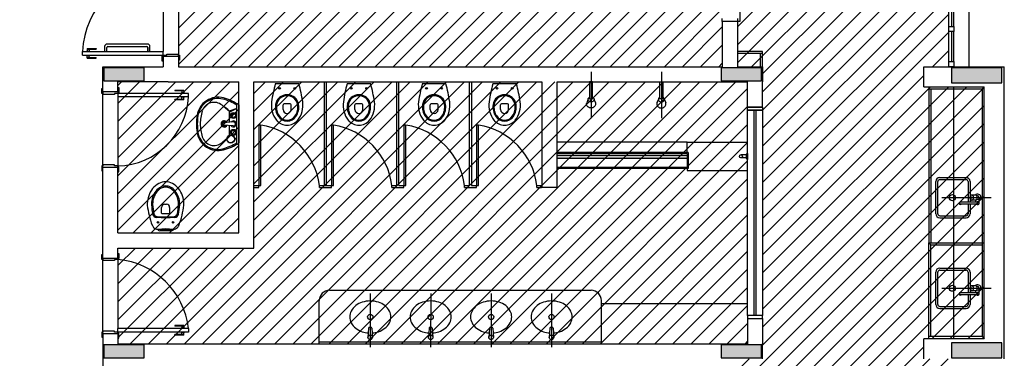
# Model space of a CAD drawing. Extents: x 80 to 849, y -469 to -298.
# Drawn here: x 288 to 298, y -332 to -329 of the extents above; entities that cross this region are included whole.
import ezdxf

# ---------------------------------------------------------------- set-up
doc = ezdxf.new("R2010")
doc.units = 0
doc.header["$LTSCALE"] = 0.2
for name, color, linetype in [('ARQ-SMB-1_025', 1, 'CONTINUOUS'), ('Legenda', 40, 'CONTINUOUS'), ('Legenda3', 94, 'CONTINUOUS'), ('VISTA2', 13, 'CONTINUOUS')]:
    doc.layers.add(name, color=color, linetype=linetype)
pattern_1 = [(45, (4564.7907, 73.77167), (-0.0898025612, 0.0898025612), [])]

# ---------------------------------------------------------------- blocks, each defined once
blk = doc.blocks.new('pilares')
at = {"layer": 'VISTA2', "linetype": 'Continuous'}
for points in [[(2486.9565, 1324.2973), (2486.9565, 1324.2323), (2486.9565, 1324.1673), (2487.1565, 1324.1673), (2487.3565, 1324.1673), (2487.3565, 1324.2323), (2487.3565, 1324.2973), (2487.1565, 1324.2973)], [(2493.0865, 1324.2973), (2493.0865, 1324.2323), (2493.0865, 1324.1673), (2493.2865, 1324.1673), (2493.4865, 1324.1673), (2493.4865, 1324.2323), (2493.4865, 1324.2973), (2493.2865, 1324.2973)], [(2495.3715, 1324.2973), (2495.3715, 1324.2223), (2495.3715, 1324.1473), (2495.6215, 1324.1473), (2495.8715, 1324.1473), (2495.8715, 1324.2223), (2495.8715, 1324.2973), (2495.6215, 1324.2973)], [(2487.3565, 1321.4173), (2487.3565, 1321.4823), (2487.3565, 1321.5473), (2487.1565, 1321.5473), (2486.9565, 1321.5473), (2486.9565, 1321.4823), (2486.9565, 1321.4173), (2487.1565, 1321.4173)], [(2493.4865, 1321.4173), (2493.4865, 1321.4823), (2493.4865, 1321.5473), (2493.2865, 1321.5473), (2493.0865, 1321.5473), (2493.0865, 1321.4823), (2493.0865, 1321.4173), (2493.2865, 1321.4173)], [(2495.8715, 1321.4173), (2495.8715, 1321.4923), (2495.8715, 1321.5673), (2495.6215, 1321.5673), (2495.3715, 1321.5673), (2495.3715, 1321.4923), (2495.3715, 1321.4173), (2495.6215, 1321.4173)]]:
    blk.add_hatch(color=251, dxfattribs=at).paths.add_polyline_path(points)
at = {"layer": 'VISTA2', "color": 251}
for points in [[(2486.9565, 1324.2973), (2486.9565, 1324.2323), (2486.9565, 1324.1673), (2487.1565, 1324.1673), (2487.3565, 1324.1673), (2487.3565, 1324.2323), (2487.3565, 1324.2973), (2487.1565, 1324.2973), (2486.9565, 1324.2973)], [(2493.0865, 1324.2973), (2493.0865, 1324.2323), (2493.0865, 1324.1673), (2493.2865, 1324.1673), (2493.4865, 1324.1673), (2493.4865, 1324.2323), (2493.4865, 1324.2973), (2493.2865, 1324.2973), (2493.0865, 1324.2973)], [(2495.3715, 1324.2973), (2495.3715, 1324.2223), (2495.3715, 1324.1473), (2495.6215, 1324.1473), (2495.8715, 1324.1473), (2495.8715, 1324.2223), (2495.8715, 1324.2973), (2495.6215, 1324.2973), (2495.3715, 1324.2973)], [(2487.3565, 1321.4173), (2487.3565, 1321.4823), (2487.3565, 1321.5473), (2487.1565, 1321.5473), (2486.9565, 1321.5473), (2486.9565, 1321.4823), (2486.9565, 1321.4173), (2487.1565, 1321.4173), (2487.3565, 1321.4173)], [(2493.4865, 1321.4173), (2493.4865, 1321.4823), (2493.4865, 1321.5473), (2493.2865, 1321.5473), (2493.0865, 1321.5473), (2493.0865, 1321.4823), (2493.0865, 1321.4173), (2493.2865, 1321.4173), (2493.4865, 1321.4173)], [(2495.8715, 1321.4173), (2495.8715, 1321.4923), (2495.8715, 1321.5673), (2495.6215, 1321.5673), (2495.3715, 1321.5673), (2495.3715, 1321.4923), (2495.3715, 1321.4173), (2495.6215, 1321.4173), (2495.8715, 1321.4173)]]:
    blk.add_lwpolyline(points, close=True, dxfattribs=at)
blk = doc.blocks.new('base tipo 1')
at = {"layer": 'VISTA2'}
h = blk.add_hatch(color=251, dxfattribs=at)
h.dxf.hatch_style = 1
h.set_gradient(color1=(132, 132, 132), color2=(214, 214, 214), tint=1, name='CYLINDER')
h.paths.add_polyline_path([(323.9795, -665.6495), (323.9795, -665.6795), (322.6795, -665.6795), (322.6795, -665.6495)])
at = {"layer": 'VISTA2', "color": 251}
for p, q in [((324.4945, -659.8192), (324.4945, -664.3192)), ((326.5695, -664.7693), (326.5695, -659.8193)), ((326.7695, -664.7693), (326.7695, -659.8193)), ((326.5945, -663.2692), (326.5945, -664.3693)), ((326.6195, -664.3692), (326.6195, -663.2692)), ((318.7695, -663.8343), (318.7695, -664.6193)), ((318.9195, -663.8443), (318.9195, -664.6443)), ((324.3195, -664.3193), (324.3195, -664.2893)), ((324.4695, -664.2893), (324.4695, -664.3193)), ((324.3195, -664.3193), (324.3195, -664.7693)), ((324.4695, -664.3193), (324.3195, -664.3193)), ((324.4945, -664.3192), (324.4695, -664.3192)), ((324.4695, -664.3193), (324.4695, -664.7693)), ((326.5695, -664.4192), (326.5695, -664.3692)), ((326.5695, -664.3692), (326.6195, -664.3692)), ((326.6195, -664.3692), (326.6195, -664.4192)), ((326.6195, -664.4192), (326.5695, -664.4192)), ((326.5945, -664.4192), (326.5945, -664.7193)), ((326.6195, -664.7193), (326.6195, -664.4192)), ((318.0145, -664.5893), (318.0145, -664.6163)), ((318.0145, -664.5893), (318.1045, -664.5893)), ((318.0145, -664.5943), (318.1045, -664.5943)), ((318.0345, -664.5943), (318.0345, -664.6163)), ((318.1045, -664.5893), (318.1045, -664.5943)), ((318.1874, -664.5693), (318.1874, -664.6193)), ((318.209, -664.6193), (318.209, -664.5793)), ((318.6124, -664.5443), (318.2124, -664.5443)), ((318.219, -664.5693), (318.6058, -664.5693)), ((318.6158, -664.6193), (318.6158, -664.5793)), ((318.6158, -664.5793), (318.6158, -664.6193)), ((318.6374, -664.6193), (318.6374, -664.5693)), ((317.9695, -664.6543), (317.9695, -664.6193)), ((317.9695, -664.6193), (318.7695, -664.6193)), ((317.9695, -664.6543), (318.7695, -664.6543)), ((318.007, -664.6163), (318.007, -664.6193)), ((318.007, -664.6163), (318.042, -664.6163)), ((318.007, -664.6573), (318.007, -664.6543)), ((318.007, -664.6573), (318.042, -664.6573)), ((318.0145, -664.6843), (318.0145, -664.6573)), ((318.0145, -664.6793), (318.1045, -664.6793)), ((318.0145, -664.6843), (318.1045, -664.6843)), ((318.0345, -664.6793), (318.0345, -664.6573)), ((318.042, -664.6163), (318.042, -664.6193)), ((318.042, -664.6573), (318.042, -664.6543)), ((318.1045, -664.6843), (318.1045, -664.6793)), ((318.1874, -664.6193), (318.209, -664.6193)), ((318.6158, -664.6193), (318.6374, -664.6193)), ((318.7595, -664.7143), (318.7595, -664.6643)), ((318.7595, -664.6643), (318.7695, -664.6643)), ((318.7695, -664.6543), (318.7695, -664.6193)), ((318.7695, -664.6643), (318.7695, -664.6543)), ((318.7695, -664.6543), (318.8045, -664.6543)), ((318.7695, -664.6693), (318.7695, -664.6643)), ((318.9195, -664.6693), (318.7695, -664.6693)), ((318.7695, -664.6693), (318.7695, -664.7693)), ((318.9195, -664.6693), (318.7695, -664.6693)), ((318.8045, -664.6543), (318.8045, -664.6443)), ((318.8045, -664.6443), (318.9195, -664.6443)), ((318.9195, -664.6443), (318.9195, -664.6543)), ((318.9195, -664.6543), (318.9295, -664.6543)), ((318.9195, -664.6693), (318.9195, -664.6543)), ((318.9195, -664.6693), (318.9195, -664.7693)), ((318.9295, -664.6543), (318.9295, -664.7043)), ((324.7195, -664.6193), (324.4695, -664.6193)), ((324.7195, -664.6393), (324.4695, -664.6393)), ((324.6995, -664.7693), (324.6995, -664.6393)), ((324.7195, -664.7693), (324.7195, -664.6193)), ((318.1695, -664.7693), (318.7695, -664.7693)), ((318.1695, -665.0193), (318.1695, -664.7693)), ((318.1695, -664.7693), (318.6695, -664.7693)), ((318.7695, -664.7143), (318.7595, -664.7143)), ((318.9295, -664.7043), (318.9195, -664.7043)), ((318.9195, -664.7693), (324.3195, -664.7693)), ((324.4695, -664.7693), (324.7195, -664.7693)), ((324.7195, -664.7693), (324.7195, -664.9193)), ((326.3195, -664.7693), (327.1195, -664.7693)), ((326.3195, -664.9693), (326.3195, -664.7693)), ((326.5695, -664.7693), (326.5695, -664.7193)), ((326.5695, -664.7193), (326.6195, -664.7193)), ((326.6195, -664.7693), (326.5695, -664.7693)), ((326.6195, -664.7193), (326.6195, -664.7693)), ((327.1195, -667.6693), (327.1195, -664.7693)), ((323.0171, -664.8193), (323.0171, -665.2793)), ((323.7149, -664.8193), (323.7149, -665.2793)), ((318.1595, -665.0343), (318.1595, -664.9843)), ((318.1595, -664.9843), (318.1695, -664.9843)), ((318.8195, -664.9193), (318.3195, -664.9193)), ((318.3195, -665.0193), (318.3195, -664.9193)), ((318.3195, -664.9743), (318.3295, -664.9743)), ((318.3295, -664.9743), (318.3295, -665.0243)), ((318.8195, -664.9193), (318.8195, -664.9193)), ((318.8195, -664.9193), (319.5195, -664.9193)), ((319.5195, -666.4194), (319.5195, -664.9193)), ((319.6695, -664.9193), (322.5295, -664.9193)), ((319.6695, -666.5694), (319.6695, -664.9193)), ((320.1168, -664.9389), (319.8823, -664.9389)), ((320.3695, -665.9491), (320.3695, -664.9195)), ((320.3895, -665.9491), (320.3895, -664.9195)), ((320.8294, -664.9389), (320.5949, -664.9389)), ((321.0895, -665.9491), (321.0895, -664.9195)), ((321.1095, -665.9491), (321.1095, -664.9195)), ((321.5759, -664.9389), (321.3413, -664.9389)), ((321.8095, -665.9491), (321.8095, -664.9195)), ((321.8295, -664.9192), (321.8295, -665.9491)), ((322.2759, -664.9389), (322.0413, -664.9389)), ((322.5295, -664.9192), (322.5295, -665.9694)), ((322.6795, -664.9193), (324.5695, -664.9193)), ((322.6795, -665.9694), (322.6795, -664.9193)), ((323.0321, -664.9193), (323.0021, -664.9193)), ((323.0021, -664.9193), (323.0021, -665.0893)), ((323.0321, -665.0893), (323.0321, -664.9193)), ((323.6999, -664.9193), (323.7299, -664.9193)), ((323.6999, -665.0893), (323.6999, -664.9193)), ((323.7299, -664.9193), (323.7299, -665.0893)), ((324.5695, -665.1694), (324.5695, -664.9193)), ((324.7195, -665.1694), (324.7195, -664.9193)), ((326.3195, -664.9693), (326.9195, -664.9693)), ((326.3692, -664.9693), (326.3692, -666.5193)), ((326.3692, -664.9893), (326.8991, -664.9893)), ((326.3892, -664.9893), (326.3892, -666.5193)), ((326.6193, -667.4692), (326.6195, -664.9692)), ((326.8991, -664.9893), (326.9195, -664.9693)), ((326.8991, -664.9893), (326.8992, -666.5193)), ((326.9193, -667.4693), (326.9195, -664.9693)), ((318.1695, -665.0343), (318.1595, -665.0343)), ((318.3195, -665.0193), (318.1695, -665.0193)), ((318.1695, -665.0193), (318.1695, -665.0343)), ((318.1695, -665.0443), (318.1695, -665.0343)), ((318.2845, -665.0443), (318.1695, -665.0443)), ((318.1695, -665.7443), (318.1695, -665.0443)), ((318.3195, -665.0343), (318.2845, -665.0343)), ((318.2845, -665.0343), (318.2845, -665.0443)), ((318.3195, -665.0193), (318.3195, -665.0243)), ((318.3295, -665.0243), (318.3195, -665.0243)), ((318.3195, -665.0243), (318.3195, -665.0343)), ((318.3195, -665.0343), (318.3195, -665.0693)), ((319.0195, -665.0343), (318.3195, -665.0343)), ((319.0195, -665.0693), (318.3195, -665.0693)), ((318.3195, -665.0693), (318.3195, -665.7543)), ((318.8845, -665.0043), (318.8845, -665.0093)), ((318.9745, -665.0043), (318.8845, -665.0043)), ((318.9745, -665.0093), (318.8845, -665.0093)), ((318.8845, -665.0993), (318.8845, -665.0943)), ((318.9745, -665.0943), (318.8845, -665.0943)), ((318.982, -665.0313), (318.947, -665.0313)), ((318.947, -665.0313), (318.947, -665.0343)), ((318.947, -665.0723), (318.947, -665.0693)), ((318.982, -665.0723), (318.947, -665.0723)), ((318.9545, -665.0093), (318.9545, -665.0313)), ((318.9545, -665.0943), (318.9545, -665.0723)), ((318.9745, -665.0043), (318.9745, -665.0313)), ((318.9745, -665.0993), (318.9745, -665.0723)), ((318.982, -665.0313), (318.982, -665.0343)), ((318.982, -665.0723), (318.982, -665.0693)), ((319.0195, -665.0693), (319.0195, -665.0343)), ((322.9883, -665.0873), (322.9742, -665.1274)), ((323.0021, -665.0893), (323.0321, -665.0893)), ((323.0597, -665.1262), (323.0471, -665.0943)), ((323.6724, -665.1262), (323.6849, -665.0943)), ((323.7299, -665.0893), (323.6999, -665.0893)), ((323.7437, -665.0873), (323.7579, -665.1274)), ((318.9745, -665.0993), (318.8845, -665.0993)), ((319.4995, -665.1845), (319.4228, -665.2117)), ((319.4995, -665.1855), (319.4271, -665.2212)), ((319.4995, -665.5241), (319.4995, -665.1504)), ((319.5195, -665.1483), (319.5195, -665.5263)), ((324.7195, -665.1694), (324.5695, -665.1694)), ((324.5695, -665.1994), (324.5695, -665.1694)), ((324.5695, -665.1694), (324.7195, -665.1694)), ((324.5796, -665.1694), (324.7195, -665.1694)), ((324.7195, -665.1694), (324.7195, -665.1994)), ((319.4271, -665.3208), (319.4271, -665.2212)), ((324.7195, -665.1994), (324.5695, -665.1994)), ((324.5695, -667.2394), (324.5695, -665.1994)), ((324.5695, -665.1994), (324.7195, -665.1994)), ((324.6345, -667.2394), (324.6345, -665.1994)), ((324.6545, -667.2394), (324.6545, -665.1994)), ((324.7195, -665.1994), (324.7195, -667.2394)), ((319.4634, -665.3177), (319.3683, -665.3257)), ((319.4634, -665.3572), (319.3683, -665.3492)), ((319.4271, -665.4492), (319.4271, -665.3541)), ((319.7395, -665.3491), (319.7195, -665.3491)), ((319.7195, -665.3491), (319.7195, -665.9491)), ((319.7395, -665.9491), (319.7395, -665.3491)), ((320.4595, -665.3491), (320.4395, -665.3491)), ((320.4395, -665.3491), (320.4395, -665.9491)), ((320.4595, -665.9491), (320.4595, -665.3491)), ((321.1795, -665.3491), (321.1595, -665.3491)), ((321.1595, -665.3491), (321.1595, -665.9491)), ((321.1795, -665.9491), (321.1795, -665.3491)), ((321.8995, -665.3491), (321.8795, -665.3491)), ((321.8795, -665.3491), (321.8795, -665.9491)), ((321.8995, -665.9491), (321.8995, -665.3491)), ((319.4918, -665.4853), (319.4785, -665.4787)), ((319.486, -665.4853), (319.4792, -665.4829)), ((319.4995, -665.4853), (319.4794, -665.4853)), ((319.4995, -665.4893), (319.4794, -665.4893)), ((323.9695, -665.5195), (322.6795, -665.5195)), ((323.9695, -665.5195), (324.5695, -665.5195)), ((323.9695, -665.6195), (323.9695, -665.5195)), ((323.9795, -665.6195), (322.6795, -665.6195)), ((323.9695, -665.6295), (322.6795, -665.6295)), ((323.9795, -665.6495), (322.6795, -665.6495)), ((323.9795, -665.6795), (322.6795, -665.6795)), ((323.9695, -665.6295), (323.9695, -665.7695)), ((323.9695, -665.6695), (323.9695, -665.7995)), ((323.9795, -665.6195), (323.9795, -665.7795)), ((324.5594, -665.6445), (324.5044, -665.6445)), ((324.5594, -665.6745), (324.5044, -665.6745)), ((324.5594, -665.6795), (324.5594, -665.6395)), ((324.5694, -665.6295), (324.5694, -665.6895)), ((318.1695, -665.7543), (318.1595, -665.7543)), ((318.1595, -665.7543), (318.1595, -665.8043)), ((318.2845, -665.7443), (318.1695, -665.7443)), ((318.1695, -665.7443), (318.1695, -665.7543)), ((318.1695, -665.7693), (318.1695, -665.7543)), ((318.3195, -665.7693), (318.1695, -665.7693)), ((318.1695, -666.6692), (318.1695, -665.7693)), ((318.2845, -665.7543), (318.2845, -665.7443)), ((318.3195, -665.7543), (318.2845, -665.7543)), ((318.3195, -665.7643), (318.3195, -665.7543)), ((318.3295, -665.7643), (318.3195, -665.7643)), ((318.3195, -665.7693), (318.3195, -665.7643)), ((318.3195, -666.4194), (318.3195, -665.7693)), ((318.3295, -665.8143), (318.3295, -665.7643)), ((323.9695, -665.7695), (322.6795, -665.7695)), ((318.1595, -665.8043), (318.1695, -665.8043)), ((318.3195, -665.8143), (318.3295, -665.8143)), ((323.9795, -665.7795), (322.6795, -665.7795)), ((323.9695, -665.7995), (324.5695, -665.7995)), ((326.4792, -665.8693), (326.7392, -665.8693)), ((319.6695, -665.9491), (319.7195, -665.9491)), ((319.6695, -665.9691), (319.7195, -665.9691)), ((319.7195, -665.9691), (319.7195, -665.9491)), ((319.7195, -665.9491), (319.7395, -665.9491)), ((320.3195, -665.9491), (320.4395, -665.9491)), ((320.3195, -665.9691), (320.3195, -665.9491)), ((320.3195, -665.9691), (320.4395, -665.9691)), ((320.4395, -665.9691), (320.4395, -665.9491)), ((320.4395, -665.9491), (320.4595, -665.9491)), ((321.0395, -665.9491), (321.0895, -665.9491)), ((321.0395, -665.9691), (321.0395, -665.9491)), ((321.0395, -665.9691), (321.1595, -665.9691)), ((321.1095, -665.9491), (321.1595, -665.9491)), ((321.1595, -665.9691), (321.1595, -665.9491)), ((321.1595, -665.9691), (321.1595, -665.9491)), ((321.1595, -665.9491), (321.1795, -665.9491)), ((321.7595, -665.9491), (321.8095, -665.9491)), ((321.7595, -665.9691), (321.7595, -665.9491)), ((321.7595, -665.9691), (321.8295, -665.9691)), ((321.8295, -665.9491), (321.8795, -665.9491)), ((321.8295, -665.9691), (321.8795, -665.9691)), ((321.8795, -665.9691), (321.8795, -665.9491)), ((321.8795, -665.9491), (321.8995, -665.9491)), ((322.4795, -665.9491), (322.5246, -665.9491)), ((322.4795, -665.9691), (322.4795, -665.9491)), ((322.4795, -665.9691), (322.5246, -665.9691)), ((322.6795, -665.9694), (322.5295, -665.9694)), ((326.4392, -666.2293), (326.4392, -665.9093)), ((326.4592, -666.2293), (326.4592, -665.9093)), ((326.4792, -665.8893), (326.7392, -665.8893)), ((326.7592, -665.9093), (326.7592, -666.1143)), ((326.7792, -665.9093), (326.7792, -666.0618)), ((326.4991, -666.0693), (326.9884, -666.0693)), ((326.8337, -666.0443), (326.7961, -666.0443)), ((326.8533, -666.0518), (326.8463, -666.0518)), ((318.7527, -666.2238), (318.7527, -666.1655)), ((318.7827, -666.1355), (318.7927, -666.1355)), ((318.7927, -666.1355), (318.8027, -666.1355)), ((318.8327, -666.1655), (318.8327, -666.2238)), ((326.8533, -666.1143), (326.6833, -666.1143)), ((326.8533, -666.1343), (326.6833, -666.1343)), ((326.7592, -666.1343), (326.7592, -666.2293)), ((326.7792, -666.0767), (326.7792, -666.1143)), ((326.7792, -666.1343), (326.7792, -666.2293)), ((326.8337, -666.0943), (326.7961, -666.0943)), ((326.8383, -666.1143), (326.8383, -666.0934)), ((326.8533, -666.0868), (326.8463, -666.0868)), ((326.8683, -666.1243), (326.8683, -666.0807)), ((318.7922, -666.2715), (318.702, -666.2674)), ((318.7927, -666.2625), (318.7076, -666.2586)), ((318.7927, -666.2315), (318.7584, -666.2298)), ((318.827, -666.2298), (318.7927, -666.2315)), ((318.8777, -666.2586), (318.7927, -666.2625)), ((318.8833, -666.2674), (318.7931, -666.2715)), ((326.4792, -666.2493), (326.7392, -666.2493)), ((326.4792, -666.2693), (326.7392, -666.2693)), ((318.3195, -666.4194), (319.5195, -666.4194)), ((318.7437, -666.3966), (318.8417, -666.3966)), ((318.7578, -666.3826), (318.8275, -666.3826)), ((326.3692, -666.5193), (326.9194, -666.5193)), ((326.3692, -667.4692), (326.3692, -666.5193)), ((326.3892, -666.5393), (326.3692, -666.5193)), ((326.3692, -666.5393), (326.3692, -666.5393)), ((326.3892, -666.5193), (326.3892, -666.5193)), ((326.3892, -666.5393), (326.8992, -666.5393)), ((326.3892, -667.4492), (326.3892, -666.5393)), ((326.8992, -666.5193), (326.8992, -666.5193)), ((326.8992, -666.5193), (326.8992, -667.4493)), ((318.1595, -666.6842), (318.1595, -666.6342)), ((318.1595, -666.6342), (318.1695, -666.6342)), ((318.3195, -666.6692), (318.3195, -666.5694)), ((318.3195, -666.5694), (319.6695, -666.5694)), ((318.3195, -666.6242), (318.3295, -666.6242)), ((318.3295, -666.6242), (318.3295, -666.6742)), ((318.1695, -666.6842), (318.1595, -666.6842)), ((318.1695, -666.6692), (318.3195, -666.6692)), ((318.1695, -666.6692), (318.1695, -666.6842)), ((318.1695, -666.6942), (318.1695, -666.6842)), ((318.2845, -666.6942), (318.1695, -666.6942)), ((318.1695, -667.3942), (318.1695, -666.6942)), ((318.3195, -666.6842), (318.2845, -666.6842)), ((318.2845, -666.6842), (318.2845, -666.6942)), ((318.3195, -666.6692), (318.3195, -666.6742)), ((318.3295, -666.6742), (318.3195, -666.6742)), ((318.3195, -666.6742), (318.3195, -666.6842)), ((318.3195, -666.6842), (318.3195, -667.3692)), ((326.4392, -667.1292), (326.4392, -666.8092)), ((326.4592, -667.1292), (326.4592, -666.8092)), ((326.4792, -666.7692), (326.7392, -666.7692)), ((326.4792, -666.7892), (326.7392, -666.7892)), ((326.7592, -666.8092), (326.7592, -667.0142)), ((326.7792, -666.8092), (326.7792, -666.9618)), ((326.8337, -666.9442), (326.7961, -666.9442)), ((326.8533, -666.9517), (326.8463, -666.9517)), ((320.4191, -666.9893), (323.0191, -666.9893)), ((320.8249, -667.0193), (320.8244, -667.5545)), ((321.4249, -667.0193), (321.4244, -667.5545)), ((322.0249, -667.0193), (322.0244, -667.5545)), ((322.6249, -667.0193), (322.6244, -667.5545)), ((326.4991, -666.9692), (326.9884, -666.9692)), ((326.8533, -667.0142), (326.6833, -667.0142)), ((326.8533, -667.0342), (326.6833, -667.0342)), ((326.7592, -667.0342), (326.7592, -667.1292)), ((326.7792, -666.9767), (326.7792, -667.0142)), ((326.7792, -667.0342), (326.7792, -667.1292)), ((326.8337, -666.9942), (326.7961, -666.9942)), ((326.8383, -667.0142), (326.8383, -666.9934)), ((326.8533, -666.9867), (326.8463, -666.9867)), ((326.8683, -667.0242), (326.8683, -666.9807)), ((320.3191, -667.5192), (320.3191, -667.0893)), ((323.1191, -667.5192), (323.1191, -667.0893)), ((323.1191, -667.1192), (324.5695, -667.1192)), ((324.5695, -667.2394), (324.5695, -667.2694)), ((324.7195, -667.2394), (324.5695, -667.2394)), ((324.7195, -667.2394), (324.5695, -667.2394)), ((324.7195, -667.2694), (324.7195, -667.2394)), ((326.4792, -667.1492), (326.7392, -667.1492)), ((326.4792, -667.1692), (326.7392, -667.1692)), ((318.8845, -667.3392), (318.8845, -667.3442)), ((318.9745, -667.3392), (318.8845, -667.3392)), ((318.9745, -667.3392), (318.9745, -667.3662)), ((324.5695, -667.2693), (324.7195, -667.2693)), ((324.5695, -667.2693), (324.5695, -667.5193)), ((324.5695, -667.2694), (324.7195, -667.2694)), ((324.7195, -667.2693), (324.7195, -667.5194)), ((318.1695, -667.4042), (318.1595, -667.4042)), ((318.1595, -667.4042), (318.1595, -667.4542)), ((318.2845, -667.3942), (318.1695, -667.3942)), ((318.1695, -667.3942), (318.1695, -667.4042)), ((318.1695, -667.4192), (318.1695, -667.4042)), ((318.1695, -667.4193), (318.3195, -667.4193)), ((318.1695, -667.4193), (318.1695, -668.5218)), ((318.2845, -667.4042), (318.2845, -667.3942)), ((318.3195, -667.4042), (318.2845, -667.4042)), ((318.3195, -667.4042), (318.3195, -667.3692)), ((319.0195, -667.3692), (318.3195, -667.3692)), ((318.3195, -667.4142), (318.3195, -667.4042)), ((319.0195, -667.4042), (318.3195, -667.4042)), ((318.3295, -667.4142), (318.3195, -667.4142)), ((318.3195, -667.4192), (318.3195, -667.4142)), ((318.3195, -667.4193), (318.3195, -667.5193)), ((318.3295, -667.4642), (318.3295, -667.4142)), ((318.9745, -667.3442), (318.8845, -667.3442)), ((318.8845, -667.4342), (318.8845, -667.4292)), ((318.9745, -667.4292), (318.8845, -667.4292)), ((318.9745, -667.4342), (318.8845, -667.4342)), ((318.947, -667.3662), (318.947, -667.3692)), ((318.982, -667.3662), (318.947, -667.3662)), ((318.947, -667.4072), (318.947, -667.4042)), ((318.982, -667.4072), (318.947, -667.4072)), ((318.9545, -667.3442), (318.9545, -667.3662)), ((318.9545, -667.4292), (318.9545, -667.4072)), ((318.9745, -667.4342), (318.9745, -667.4072)), ((318.982, -667.3662), (318.982, -667.3692)), ((318.982, -667.4072), (318.982, -667.4042)), ((319.0195, -667.3692), (319.0195, -667.4042)), ((320.8087, -667.3639), (320.8017, -667.4562)), ((320.8325, -667.3569), (320.8162, -667.3569)), ((320.84, -667.3639), (320.847, -667.4562)), ((321.4087, -667.3639), (321.4017, -667.4562)), ((321.4325, -667.3569), (321.4162, -667.3569)), ((321.44, -667.3639), (321.447, -667.4562)), ((322.0087, -667.3639), (322.0017, -667.4562)), ((322.0325, -667.3569), (322.0162, -667.3569)), ((322.04, -667.3639), (322.047, -667.4562)), ((322.6087, -667.3639), (322.6017, -667.4562)), ((322.6325, -667.3569), (322.6162, -667.3569)), ((322.64, -667.3639), (322.647, -667.4562)), ((318.1595, -667.4542), (318.1695, -667.4542)), ((318.3195, -667.4642), (318.3295, -667.4642)), ((318.3195, -667.5193), (324.5695, -667.5193)), ((320.3191, -667.4993), (323.1191, -667.4993)), ((324.7195, -667.6693), (324.7195, -667.5193)), ((326.9193, -667.4693), (326.3195, -667.4693)), ((326.3195, -667.6693), (326.3195, -667.4693)), ((326.8992, -667.4493), (326.3692, -667.4492)), ((326.8992, -667.4493), (326.9193, -667.4693))]:
    blk.add_line(p, q, dxfattribs=at)
for points in [[(323.0321, -665.0726, -0.061293), (323.0383, -665.0766, -0.104065), (323.0449, -665.0849, -0.115836), (323.0471, -665.0943, -0.115836), (323.0449, -665.1036, -0.104065), (323.0383, -665.1119, -0.09084), (323.0288, -665.1173, -0.083285), (323.0171, -665.1193, -0.083285), (323.0054, -665.1173, -0.09084), (322.9959, -665.1119, -0.104065), (322.9893, -665.1036, -0.115836), (322.9871, -665.0943, -0.115836), (322.9893, -665.0849, -0.104065), (322.9959, -665.0766, -0.061293), (323.0021, -665.0726, -0.083285)], [(323.6999, -665.0726, 0.061293), (323.6937, -665.0766, 0.104065), (323.6871, -665.0849, 0.115836), (323.6849, -665.0943, 0.115836), (323.6871, -665.1036, 0.104065), (323.6937, -665.1119, 0.09084), (323.7032, -665.1173, 0.083285), (323.7149, -665.1193, 0.083285), (323.7266, -665.1173, 0.09084), (323.7361, -665.1119, 0.104065), (323.7427, -665.1036, 0.115836), (323.7449, -665.0943, 0.115836), (323.7427, -665.0849, 0.104065), (323.7361, -665.0766, 0.061293), (323.7299, -665.0726, 0.083285)], [(323.0621, -665.1393, -0.109452), (323.0588, -665.1543, -0.102376), (323.0489, -665.1675, -0.093737), (323.0346, -665.1761, -0.088426), (323.0171, -665.1793, -0.088426), (322.9997, -665.1761, -0.093737), (322.9853, -665.1675, -0.102376), (322.9755, -665.1543, -0.109452), (322.9721, -665.1393, -0.085068), (322.9742, -665.1274, -0.102376)], [(323.0597, -665.1262, -0.093692), (323.0621, -665.1393, -0.109452)], [(323.6724, -665.1262, 0.093692), (323.6699, -665.1393, 0.109452)], [(323.6699, -665.1393, 0.109452), (323.6733, -665.1543, 0.102376), (323.6831, -665.1675, 0.093737), (323.6975, -665.1761, 0.088426), (323.7149, -665.1793, 0.088426), (323.7324, -665.1761, 0.093737), (323.7468, -665.1675, 0.102376), (323.7566, -665.1543, 0.109452), (323.7599, -665.1393, 0.085068), (323.7579, -665.1274, 0.102376)], [(320.8436, -667.4117, 0.059992), (320.9051, -667.3998, 0.087531), (320.9693, -667.3659, 0.105501), (321.0145, -667.3122, 0.123031), (321.0291, -667.2536, 0.123031), (321.0145, -667.195, 0.105501), (320.9693, -667.1414, 0.087531), (320.9051, -667.1075, 0.07802), (320.8249, -667.0949, 0.07802), (320.7446, -667.1075, 0.087531), (320.6804, -667.1414, 0.105501), (320.6352, -667.195, 0.123031), (320.6206, -667.2536, 0.123031), (320.6352, -667.3122, 0.105501), (320.6804, -667.3659, 0.087531), (320.7446, -667.3998, 0.059024), (320.8051, -667.4116, 0.07802)], [(321.4436, -667.4117, 0.059992), (321.5051, -667.3998, 0.087531), (321.5693, -667.3659, 0.105501), (321.6145, -667.3122, 0.123031), (321.6291, -667.2536, 0.123031), (321.6145, -667.195, 0.105501), (321.5693, -667.1414, 0.087531), (321.5051, -667.1075, 0.07802), (321.4249, -667.0949, 0.07802), (321.3446, -667.1075, 0.087531), (321.2804, -667.1414, 0.105501), (321.2352, -667.195, 0.123031), (321.2206, -667.2536, 0.123031), (321.2352, -667.3122, 0.105501), (321.2804, -667.3659, 0.087531), (321.3446, -667.3998, 0.059024), (321.4051, -667.4116, 0.07802)], [(322.0436, -667.4117, 0.059992), (322.1051, -667.3998, 0.087531), (322.1693, -667.3659, 0.105501), (322.2145, -667.3122, 0.123031), (322.2291, -667.2536, 0.123031), (322.2145, -667.195, 0.105501), (322.1693, -667.1414, 0.087531), (322.1051, -667.1075, 0.07802), (322.0249, -667.0949, 0.07802), (321.9446, -667.1075, 0.087531), (321.8804, -667.1414, 0.105501), (321.8352, -667.195, 0.123031), (321.8206, -667.2536, 0.123031), (321.8352, -667.3122, 0.105501), (321.8804, -667.3659, 0.087531), (321.9446, -667.3998, 0.059024), (322.0051, -667.4116, 0.07802)], [(322.6436, -667.4117, 0.059992), (322.7051, -667.3998, 0.087531), (322.7693, -667.3659, 0.105501), (322.8145, -667.3122, 0.123031), (322.8291, -667.2536, 0.123031), (322.8145, -667.195, 0.105501), (322.7693, -667.1414, 0.087531), (322.7051, -667.1075, 0.07802), (322.6249, -667.0949, 0.07802), (322.5446, -667.1075, 0.087531), (322.4804, -667.1414, 0.105501), (322.4352, -667.195, 0.123031), (322.4206, -667.2536, 0.123031), (322.4352, -667.3122, 0.105501), (322.4804, -667.3659, 0.087531), (322.5446, -667.3998, 0.059024), (322.6051, -667.4116, 0.07802)]]:
    blk.add_lwpolyline(points, format="xyb", dxfattribs=at)
for points in [[(319.9595, -665.1936, 0), (319.9595, -665.1486, 0)], [(320.0295, -665.1386, 0), (319.9695, -665.1386, 0)], [(320.0395, -665.1936, 0), (320.0395, -665.1486, 0)], [(320.6721, -665.1936, 0), (320.6721, -665.1486, 0)], [(320.7421, -665.1386, 0), (320.6821, -665.1386, 0)], [(320.7521, -665.1936, 0), (320.7521, -665.1486, 0)], [(321.4186, -665.1936, 0), (321.4186, -665.1486, 0)], [(321.4886, -665.1386, 0), (321.4286, -665.1386, 0)], [(321.4986, -665.1936, 0), (321.4986, -665.1486, 0)], [(322.1186, -665.1936, 0), (322.1186, -665.1486, 0)], [(322.1886, -665.1386, 0), (322.1286, -665.1386, 0)], [(322.1986, -665.1936, 0), (322.1986, -665.1486, 0)]]:
    blk.add_polyline3d(points, dxfattribs=at)
for centre, radius in [((319.924, -664.9835), 0.00837), ((320.0751, -664.9835), 0.00837), ((320.6366, -664.9835), 0.00837), ((320.7877, -664.9835), 0.00837), ((321.3831, -664.9835), 0.00837), ((321.5341, -664.9835), 0.00837), ((322.0831, -664.9835), 0.00837), ((322.2341, -664.9835), 0.00837), ((319.467, -665.2533), 0.03), ((319.467, -665.2533), 0.02), ((319.4395, -665.4873), 0.04), ((319.4395, -665.4873), 0.037), ((319.467, -665.4213), 0.03), ((319.467, -665.4213), 0.02), ((324.5044, -665.6595), 0.015), ((326.6042, -666.0693), 0.03), ((318.7177, -666.3151), 0.0075), ((318.8677, -666.3151), 0.0075), ((326.6042, -666.9692), 0.03), ((320.8246, -667.2536), 0.0263), ((321.4246, -667.2536), 0.0263), ((322.0246, -667.2536), 0.0263), ((322.6246, -667.2536), 0.0263), ((320.8244, -667.4562), 0.0227), ((321.4244, -667.4562), 0.0227), ((322.0244, -667.4562), 0.0227), ((322.6244, -667.4562), 0.0227)]:
    blk.add_circle(centre, radius, dxfattribs=at)
for centre, radius, start, end in [((318.7874, -664.6475), 0.8184, 91.2569, 178.02239), ((318.2124, -664.5693), 0.025, 90, 180), ((318.219, -664.5793), 0.01, 90, 180), ((318.6058, -664.5793), 0.01, 360, 90), ((318.6124, -664.5693), 0.025, 0, 90), ((321.5198, -665.3752), 1.6947, 165.08195, 171.24696), ((318.4792, -665.3752), 1.6947, 8.75304, 14.91805), ((322.2325, -665.3752), 1.6947, 165.08195, 171.24696), ((319.1918, -665.3752), 1.6947, 8.75304, 14.91805), ((322.9789, -665.3752), 1.6947, 165.08195, 171.24696), ((319.9383, -665.3752), 1.6947, 8.75304, 14.91805), ((323.6789, -665.3752), 1.6947, 165.08195, 171.24696), ((320.6383, -665.3752), 1.6947, 8.75304, 14.91805), ((318.2996, -665.0338), 0.7208, 271.58012, 357.17835), ((319.3135, -665.2829), 0.2102, 74.88853, 171.87462), ((319.311, -665.2842), 0.1995, 75.28172, 172.11494), ((319.2334, -665.5796), 0.505, 58.20722, 75.28172), ((319.2334, -665.5796), 0.5176, 56.45009, 74.88853), ((319.9992, -665.164), 0.1163, 9.43306, 170.56694), ((319.9992, -665.164), 0.1063, 9.43306, 170.56694), ((320.7118, -665.164), 0.1163, 9.43306, 170.56694), ((320.7118, -665.164), 0.1063, 9.43306, 170.56694), ((321.4583, -665.164), 0.1163, 9.43306, 170.56694), ((321.4583, -665.164), 0.1063, 9.43306, 170.56694), ((322.1583, -665.164), 0.1163, 9.43306, 170.56694), ((322.1583, -665.164), 0.1063, 9.43306, 170.56694), ((319.2746, -665.2463), 0.1233, 49.44029, 162.413), ((315.4474, -670.6186), 6.7189, 53.83475, 54.44029), ((314.9859, -670.2572), 6.7189, 48.67232, 49.44029), ((320.0952, -665.1503), 0.2525, 172.49423, 216.85256), ((320.0517, -665.1694), 0.1684, 171.65594, 214.3249), ((320.0517, -665.1694), 0.1584, 171.65594, 214.3249), ((319.9695, -665.1486), 0.01, 90.00133, 179.99867), ((320.0295, -665.1486), 0.01, 0.00133, 89.99867), ((319.9473, -665.1694), 0.1584, 325.6751, 8.34406), ((319.9473, -665.1694), 0.1684, 325.6751, 8.34406), ((319.9039, -665.1503), 0.2525, 323.14744, 7.50577), ((320.8078, -665.1503), 0.2525, 172.49423, 216.85256), ((320.7644, -665.1694), 0.1684, 171.65594, 214.3249), ((320.7644, -665.1694), 0.1584, 171.65594, 214.3249), ((320.6821, -665.1486), 0.01, 90.00133, 179.99867), ((320.7421, -665.1486), 0.01, 0.00133, 89.99867), ((320.6599, -665.1694), 0.1584, 325.6751, 8.34406), ((320.6599, -665.1694), 0.1684, 325.6751, 8.34406), ((320.6165, -665.1503), 0.2525, 323.14744, 7.50577), ((321.5543, -665.1503), 0.2525, 172.49423, 216.85256), ((321.5108, -665.1694), 0.1684, 171.65594, 214.3249), ((321.5108, -665.1694), 0.1584, 171.65594, 214.3249), ((321.4286, -665.1486), 0.01, 90.00133, 179.99867), ((321.4886, -665.1486), 0.01, 0.00133, 89.99867), ((321.4064, -665.1694), 0.1584, 325.6751, 8.34406), ((321.4064, -665.1694), 0.1684, 325.6751, 8.34406), ((321.3629, -665.1503), 0.2525, 323.14744, 7.50577), ((322.2543, -665.1503), 0.2525, 172.49423, 216.85256), ((322.2108, -665.1694), 0.1684, 171.65594, 214.3249), ((322.2108, -665.1694), 0.1584, 171.65594, 214.3249), ((322.1286, -665.1486), 0.01, 90.00133, 179.99867), ((322.1886, -665.1486), 0.01, 0.00133, 89.99867), ((322.1064, -665.1694), 0.1584, 325.6751, 8.34406), ((322.1064, -665.1694), 0.1684, 325.6751, 8.34406), ((322.0629, -665.1503), 0.2525, 323.14744, 7.50577), ((319.6945, -665.3373), 0.595, 171.87462, 180), ((319.6945, -665.3373), 0.5866, 172.11494, 180), ((319.5615, -665.3373), 0.4242, 162.413, 180), ((319.4042, -665.2053), 0.0137, 351.72894, 53.83475), ((319.4145, -665.2212), 0.0126, 0, 48.67232), ((319.9995, -665.2062), 0.1045, 213.72232, 326.27768), ((319.9995, -665.2062), 0.0945, 213.72232, 326.27768), ((319.9995, -665.1936), 0.04, 180, 0), ((320.7121, -665.2062), 0.1045, 213.72232, 326.27768), ((320.7121, -665.2062), 0.0945, 213.72232, 326.27768), ((320.7121, -665.1936), 0.04, 180, 0), ((321.4586, -665.2062), 0.1045, 213.72232, 326.27768), ((321.4586, -665.2062), 0.0945, 213.72232, 326.27768), ((321.4586, -665.1936), 0.04, 180, 0), ((322.1586, -665.2062), 0.1045, 213.72232, 326.27768), ((322.1586, -665.2062), 0.0945, 213.72232, 326.27768), ((322.1586, -665.1936), 0.04, 180, 0), ((319.6945, -665.3373), 0.595, 180, 188.12538), ((319.6945, -665.3373), 0.5866, 180, 187.88506), ((319.5615, -665.3373), 0.4242, 180, 197.587), ((319.3746, -665.3373), 0.0315, 27.23276, 332.05121), ((319.3746, -665.3373), 0.021, 39.70906, 319.07446), ((319.3693, -665.3375), 0.0118, 94.81241, 265.18759), ((319.467, -665.3373), 0.03, 218.80431, 141.19569), ((319.4667, -665.3375), 0.02, 260.37518, 99.62482), ((319.6318, -666.0335), 0.6928, 6.99744, 81.0605), ((320.0044, -665.1976), 0.1523, 223.09773, 268.17269), ((319.9947, -665.1976), 0.1523, 271.82731, 316.90227), ((320.3518, -666.0335), 0.6928, 6.99744, 81.0605), ((320.717, -665.1976), 0.1523, 223.09773, 268.17269), ((320.7073, -665.1976), 0.1523, 271.82731, 316.90227), ((321.0718, -666.0335), 0.6928, 6.99744, 81.0605), ((321.4635, -665.1976), 0.1523, 223.09773, 268.17269), ((321.4538, -665.1976), 0.1523, 271.82731, 316.90227), ((321.7918, -666.0335), 0.6928, 6.99744, 81.0605), ((322.1635, -665.1976), 0.1523, 223.09773, 268.17269), ((322.1538, -665.1976), 0.1523, 271.82731, 316.90227), ((319.3135, -665.3917), 0.2102, 188.12538, 285.11147), ((319.311, -665.3904), 0.1995, 187.88506, 284.71828), ((319.2746, -665.4282), 0.1233, 197.587, 310.55971), ((314.9859, -660.4173), 6.7189, 310.55971, 311.06592), ((315.4474, -660.056), 6.7189, 305.55971, 306.03041), ((319.2334, -665.0949), 0.505, 284.71828, 301.79278), ((319.2334, -665.0949), 0.5176, 285.11147, 303.54991), ((324.5694, -665.6395), 0.01, 90, 180), ((324.5694, -665.6795), 0.01, 180, 270), ((326.4792, -665.9093), 0.04, 90, 180), ((326.7392, -665.9093), 0.04, 0, 90), ((318.8136, -666.0985), 0.1911, 117.52766, 141.52373), ((318.8136, -666.0985), 0.1501, 117.52766, 141.52373), ((318.7927, -666.0584), 0.1459, 90, 117.52766), ((318.7927, -666.0584), 0.1049, 90, 117.52766), ((318.7927, -666.0584), 0.0929, 90, 117.52766), ((318.7927, -666.0584), 0.1459, 62.47234, 90), ((318.7927, -666.0584), 0.1049, 62.47234, 90), ((318.7927, -666.0584), 0.0929, 62.47234, 90), ((318.7718, -666.0985), 0.1501, 38.47627, 62.47234), ((318.7718, -666.0985), 0.1911, 38.47627, 62.47234), ((326.4792, -665.9093), 0.02, 90, 180), ((326.7392, -665.9093), 0.02, 0, 90), ((318.8979, -666.1415), 0.2873, 161.77844, 177.28398), ((318.8463, -666.1245), 0.233, 141.52373, 161.77844), ((318.8979, -666.1415), 0.2463, 161.77844, 177.28398), ((318.8979, -666.1415), 0.2343, 161.77844, 177.28398), ((318.8463, -666.1245), 0.192, 141.52373, 161.77844), ((318.8463, -666.1245), 0.18, 141.52373, 161.77844), ((318.8136, -666.0985), 0.1381, 117.52766, 141.52373), ((318.8136, -666.0985), 0.1381, 117.52766, 141.52373), ((318.7718, -666.0985), 0.1381, 38.47627, 62.47234), ((318.7718, -666.0985), 0.1381, 38.47627, 62.47234), ((318.739, -666.1245), 0.18, 18.22156, 38.47627), ((318.739, -666.1245), 0.192, 18.22156, 38.47627), ((318.6874, -666.1415), 0.2343, 2.71602, 18.22156), ((318.6874, -666.1415), 0.2463, 2.71602, 18.22156), ((318.739, -666.1245), 0.233, 18.22156, 38.47627), ((318.6874, -666.1415), 0.2873, 2.71602, 18.22156), ((326.8136, -666.0693), 0.0352, 163.67505, 180), ((326.8136, -666.0693), 0.0352, 180, 196.32495), ((326.805, -666.0667), 0.0262, 144.73561, 163.67505), ((326.7938, -666.0693), 0.0106, 163.67505, 180), ((326.7938, -666.0693), 0.0106, 180, 196.32495), ((326.7995, -666.0629), 0.0195, 120.36119, 144.73561), ((326.7912, -666.0685), 0.00787, 144.73561, 163.67505), ((326.7912, -666.07), 0.00787, 196.32495, 215.26439), ((326.7896, -666.0674), 0.00586, 120.36119, 144.73561), ((326.7886, -666.0656), 0.00381, 90, 120.36119), ((326.7886, -666.0656), 0.00381, 59.63881, 90), ((326.7961, -666.057), 0.0127, 90, 120.36119), ((326.7875, -666.0674), 0.00586, 35.26439, 59.63881), ((326.7859, -666.0685), 0.00787, 16.32495, 35.26439), ((326.7859, -666.07), 0.00787, 324.73561, 343.67505), ((326.7833, -666.0693), 0.0106, 0, 16.32495), ((326.7833, -666.0693), 0.0106, 343.67505, 360), ((326.7961, -666.057), 0.0127, 59.63881, 90), ((326.7926, -666.0629), 0.0195, 35.26439, 59.63881), ((326.7871, -666.0667), 0.0262, 16.32495, 35.26439), ((326.7785, -666.0693), 0.0352, 360, 16.32495), ((326.7785, -666.0693), 0.0352, 343.67505, 0), ((326.8533, -666.0693), 0.035, 295.37693, 134.41531), ((326.8337, -666.057), 0.0127, 59.63881, 90), ((326.8302, -666.0629), 0.0195, 35.26439, 59.63881), ((326.8247, -666.0667), 0.0262, 16.32495, 35.26439), ((326.8161, -666.0693), 0.0352, 360, 16.32495), ((326.8161, -666.0693), 0.0352, 343.67505, 0), ((326.8533, -666.0693), 0.0175, 335.38002, 90), ((318.7109, -666.1326), 0.1, 177.28398, 186.3116), ((319.4066, -666.0557), 0.8, 186.3116, 200.96442), ((318.7109, -666.1326), 0.059, 177.28398, 186.3116), ((319.8422, -666.0346), 1.1945, 185.01856, 189.69709), ((318.7109, -666.1326), 0.047, 177.28398, 186.3116), ((319.8623, -666.0338), 1.2027, 184.9618, 189.41252), ((318.7827, -666.1655), 0.03, 90, 180), ((318.8027, -666.1655), 0.03, 0, 90), ((317.723, -666.0338), 1.2027, 350.58748, 355.0382), ((317.7431, -666.0346), 1.1945, 350.30291, 354.98144), ((318.8744, -666.1326), 0.047, 353.6884, 2.71602), ((318.1787, -666.0557), 0.8, 339.08995, 353.6884), ((318.8744, -666.1326), 0.059, 353.6884, 2.71602), ((318.8744, -666.1326), 0.1, 353.6884, 2.71602), ((326.6833, -666.1243), 0.0125, 53.1301, 306.8699), ((326.6833, -666.1243), 0.01, 89.99988, 269.99988), ((326.805, -666.0718), 0.0262, 196.32495, 215.26439), ((326.7995, -666.0757), 0.0195, 215.26439, 239.63881), ((326.7896, -666.0712), 0.00586, 215.26439, 239.63881), ((326.7886, -666.073), 0.00381, 239.63881, 270), ((326.7886, -666.073), 0.00381, 270, 300.36119), ((326.7961, -666.0816), 0.0127, 239.63881, 270), ((326.7875, -666.0712), 0.00586, 300.36119, 324.73561), ((326.7961, -666.0816), 0.0127, 270, 300.36119), ((326.7926, -666.0757), 0.0195, 300.36119, 324.73561), ((326.7871, -666.0718), 0.0262, 324.73561, 343.67505), ((326.8533, -666.0693), 0.035, 225.58469, 244.62307), ((326.8337, -666.0816), 0.0127, 270, 300.36119), ((326.8302, -666.0757), 0.0195, 300.36119, 324.73561), ((326.8533, -666.1243), 0.015, 221.81031, 138.18969), ((326.8247, -666.0718), 0.0262, 324.73561, 343.67505), ((326.8533, -666.0693), 0.0175, 270, 328.99728), ((326.8533, -666.1243), 0.01, 269.99979, 89.99979), ((326.8783, -666.0807), 0.01, 155.38002, 180), ((318.7038, -666.2274), 0.04, 192.18115, 267.36757), ((318.6954, -666.2263), 0.02, 191.95922, 200.17864), ((318.7142, -666.2194), 0.04, 200.17864, 253.68346), ((318.7086, -666.2386), 0.02, 253.68346, 267.36757), ((318.7587, -666.2238), 0.006, 180, 267.13759), ((318.8267, -666.2238), 0.006, 272.86241, 0), ((318.8768, -666.2386), 0.02, 272.63243, 286.31654), ((318.8711, -666.2194), 0.04, 286.31654, 339.82136), ((318.8815, -666.2274), 0.04, 272.63243, 347.81885), ((318.8899, -666.2263), 0.02, 339.82136, 348.04078), ((326.4792, -666.2293), 0.04, 180, 270), ((326.4792, -666.2293), 0.02, 180, 270), ((326.7392, -666.2293), 0.04, 270, 0), ((326.7392, -666.2293), 0.02, 270, 0), ((318.8438, -666.2639), 0.2, 197.66403, 206.68829), ((318.7008, -666.3358), 0.04, 206.68829, 228.53595), ((318.8845, -666.3358), 0.04, 311.46405, 333.31171), ((318.7416, -666.2639), 0.2, 333.31171, 336.81803), ((318.8886, -666.3269), 0.04, 336.81803, 339.08995), ((318.7207, -666.3133), 0.07, 228.53595, 265.47052), ((318.7355, -666.3757), 0.0225, 199.04702, 291.36286), ((318.6168, -665.1233), 1.2637, 274.46125, 277.99736), ((318.7462, -666.3608), 0.0248, 252.30603, 297.87904), ((318.9685, -665.1233), 1.2637, 262.00272, 265.53879), ((318.8391, -666.3608), 0.0248, 242.122, 287.69332), ((318.8499, -666.3757), 0.0225, 248.63744, 340.95159), ((318.8646, -666.3133), 0.07, 274.52948, 311.46405), ((318.2517, -667.4536), 0.7724, 6.27226, 84.96879), ((326.4792, -666.8092), 0.04, 90, 180), ((326.4792, -666.8092), 0.02, 90, 180), ((326.7392, -666.8092), 0.04, 0, 90), ((326.7392, -666.8092), 0.02, 0, 90), ((326.805, -666.9667), 0.0262, 144.73561, 163.67505), ((326.7995, -666.9629), 0.0195, 120.36119, 144.73561), ((326.7961, -666.957), 0.0127, 90, 120.36119), ((326.7961, -666.957), 0.0127, 59.63881, 90), ((326.7926, -666.9629), 0.0195, 35.26439, 59.63881), ((326.7871, -666.9667), 0.0262, 16.32495, 35.26439), ((326.8533, -666.9692), 0.035, 295.37693, 134.41531), ((326.8337, -666.957), 0.0127, 59.63881, 90), ((326.8302, -666.9629), 0.0195, 35.26439, 59.63881), ((326.8247, -666.9667), 0.0262, 16.32495, 35.26439), ((326.8533, -666.9692), 0.0175, 335.38002, 90), ((320.4191, -667.0893), 0.1, 90, 180), ((323.0191, -667.0893), 0.1, 0, 90), ((326.6833, -667.0242), 0.0125, 53.1301, 306.8699), ((326.6833, -667.0242), 0.01, 89.99988, 269.99988), ((326.8136, -666.9692), 0.0352, 163.67505, 180), ((326.8136, -666.9692), 0.0352, 180, 196.32495), ((326.805, -666.9718), 0.0262, 196.32495, 215.26439), ((326.7938, -666.9692), 0.0106, 163.67505, 180), ((326.7938, -666.9692), 0.0106, 180, 196.32495), ((326.7995, -666.9756), 0.0195, 215.26439, 239.63881), ((326.7912, -666.9685), 0.00787, 144.73561, 163.67505), ((326.7912, -666.97), 0.00787, 196.32495, 215.26439), ((326.7896, -666.9673), 0.00586, 120.36119, 144.73561), ((326.7896, -666.9712), 0.00586, 215.26439, 239.63881), ((326.7886, -666.9656), 0.00381, 90, 120.36119), ((326.7886, -666.9729), 0.00381, 239.63881, 270), ((326.7886, -666.9656), 0.00381, 59.63881, 90), ((326.7886, -666.9729), 0.00381, 270, 300.36119), ((326.7961, -666.9815), 0.0127, 239.63881, 270), ((326.7875, -666.9673), 0.00586, 35.26439, 59.63881), ((326.7875, -666.9712), 0.00586, 300.36119, 324.73561), ((326.7859, -666.9685), 0.00787, 16.32495, 35.26439), ((326.7859, -666.97), 0.00787, 324.73561, 343.67505), ((326.7833, -666.9692), 0.0106, 360, 16.32495), ((326.7833, -666.9692), 0.0106, 343.67505, 0), ((326.7961, -666.9815), 0.0127, 270, 300.36119), ((326.7926, -666.9756), 0.0195, 300.36119, 324.73561), ((326.7871, -666.9718), 0.0262, 324.73561, 343.67505), ((326.7785, -666.9692), 0.0352, 0, 16.32495), ((326.7785, -666.9692), 0.0352, 343.67505, 0), ((326.8533, -666.9692), 0.035, 225.58469, 244.62307), ((326.8337, -666.9815), 0.0127, 270, 300.36119), ((326.8302, -666.9756), 0.0195, 300.36119, 324.73561), ((326.8533, -667.0242), 0.015, 221.81031, 138.18969), ((326.8247, -666.9718), 0.0262, 324.73561, 343.67505), ((326.8161, -666.9692), 0.0352, 360, 16.32495), ((326.8161, -666.9692), 0.0352, 343.67505, 0), ((326.8533, -666.9692), 0.0175, 270, 328.99728), ((326.8533, -667.0242), 0.01, 269.99979, 89.99979), ((326.8783, -666.9807), 0.01, 155.38002, 180), ((326.4792, -667.1292), 0.04, 180, 270), ((326.4792, -667.1292), 0.02, 180, 270), ((326.7392, -667.1292), 0.04, 270, 0), ((326.7392, -667.1292), 0.02, 270, 0), ((320.8162, -667.3644), 0.00756, 90, 175.64644), ((320.8325, -667.3644), 0.00756, 4.35356, 90), ((321.4162, -667.3644), 0.00756, 90, 175.64644), ((321.4325, -667.3644), 0.00756, 4.35356, 90), ((322.0162, -667.3644), 0.00756, 90, 175.64644), ((322.0325, -667.3644), 0.00756, 4.35356, 90), ((322.6162, -667.3644), 0.00756, 90, 175.64644), ((322.6325, -667.3644), 0.00756, 4.35356, 90)]:
    blk.add_arc(centre, radius, start, end, dxfattribs=at)
blk.add_blockref('pilares', (-2168.777, -1989.0765), dxfattribs=at)

msp = doc.modelspace()

# ---------------------------------------------------------------- hatches: boundary and pattern name
at = {"layer": 'Legenda', "ltscale": 10}
h = msp.add_hatch(dxfattribs=at)
h.set_pattern_fill('ANSI31', color=251, scale=0.04, style=0)
h.set_pattern_definition([(45, (189.14937, -8e-05), (-0.08980256, 0.08980256), [])])
h.paths.add_polyline_path([(294.9119, -324.5057), (294.9119, -323.4058), (288.9119, -323.4058), (288.9119, -327.9558), (288.9119, -328.2558), (289.5119, -328.2558), (289.5119, -328.5058), (289.5119, -329.4558), (294.9119, -329.4558), (294.9119, -329.0058)])
h = msp.add_hatch(dxfattribs=at)
h.set_pattern_fill('ANSI31', color=251, scale=0.04, style=0)
h.set_pattern_definition(pattern_1)
h.paths.add_polyline_path([(295.062, -324.5058), (297.162, -324.5058), (297.162, -329.4558), (296.9121, -329.4558), (296.9121, -329.6544), (297.5121, -329.6544), (297.5121, -332.1252), (297.5121, -332.1543), (296.912, -332.1544), (296.912, -332.3558), (297.162, -332.3558), (297.162, -337.3058), (295.062, -337.3058), (295.062, -332.3558), (295.312, -332.3558), (295.312, -329.4558), (295.062, -329.4558)])
h = msp.add_hatch(dxfattribs=at)
h.set_pattern_fill('ANSI31', color=251, scale=0.04, style=0)
h.set_pattern_definition([(45, (4476.59779, 73.77167), (-0.0898025612, 0.0898025612), [])])
h.paths.add_polyline_path([(286.1119, -331.2559), (284.7619, -331.2559), (284.7619, -329.6058), (281.8119, -329.6058), (279.8619, -329.6058), (279.8619, -331.9558), (279.8619, -332.2057), (285.6119, -332.2057), (286.1119, -332.2057), (286.1119, -332.1556)])
h.paths.add_polyline_path([(295.1619, -329.8558), (295.1619, -329.6058), (293.2119, -329.6058), (290.2619, -329.6058), (290.2619, -331.2559), (288.9119, -331.2559), (288.9119, -332.2058), (295.1619, -332.2058), (295.1619, -331.9558)])
at = {"layer": 'Legenda3', "ltscale": 10}
h = msp.add_hatch(dxfattribs=at)
h.set_pattern_fill('ANSI31', color=256, scale=0.04, style=0)
h.set_pattern_definition(pattern_1)
h.paths.add_polyline_path([(290.1119, -329.6058), (288.9119, -329.6058), (288.9119, -329.7558), (288.9119, -331.1059), (290.1119, -331.1059)])
h.paths.add_polyline_path([(286.1119, -329.7558), (286.1119, -329.6058), (284.9119, -329.6058), (284.9119, -331.1059), (286.1119, -331.1059)])

# ---------------------------------------------------------------- block references
at = {"layer": 'ARQ-SMB-1_025'}
msp.add_blockref('base tipo 1', (-29.4075, 335.3136), dxfattribs=at)

doc.saveas('drawing.dxf')
